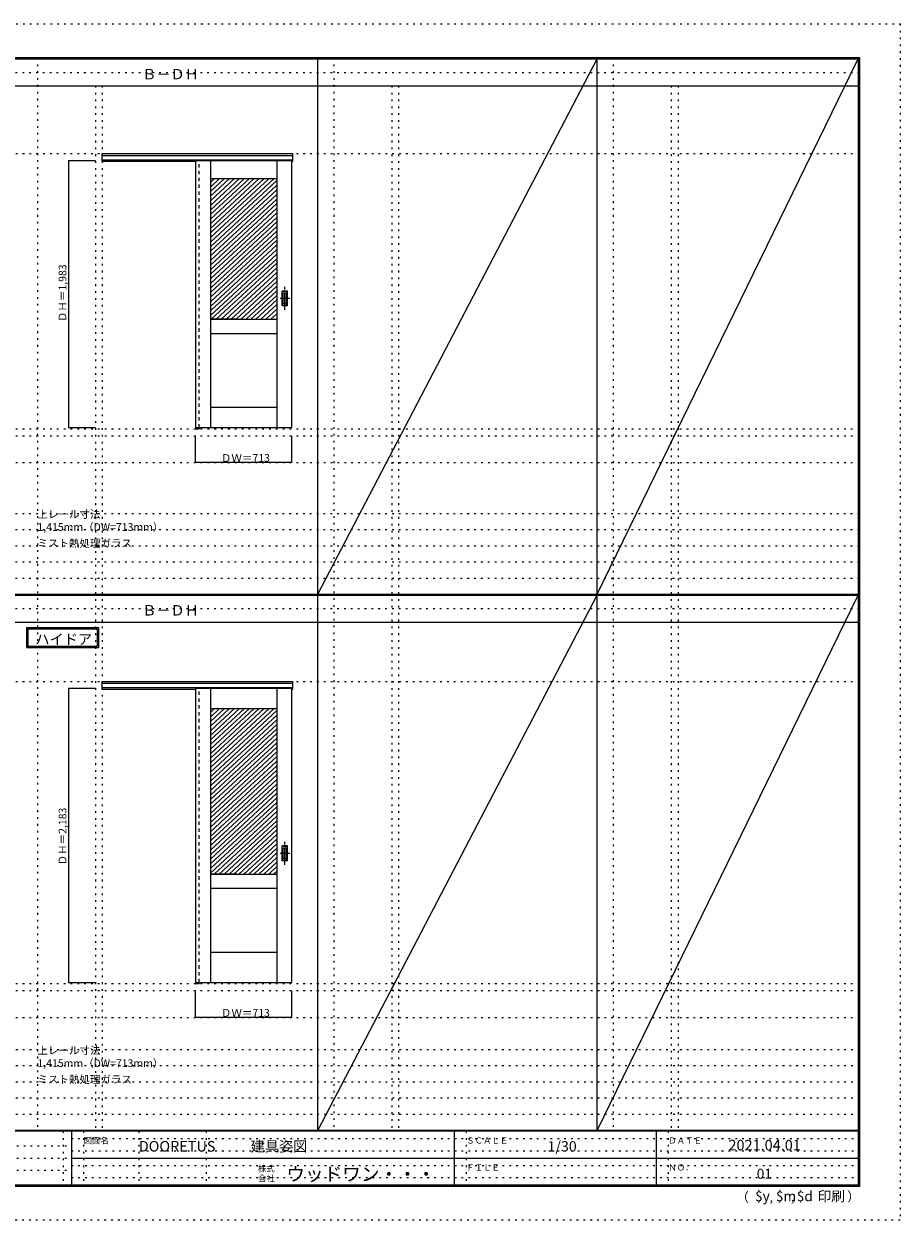
# Model space of a CAD drawing. Units: millimetres. Extents: x -6300 to 6000, y -4455 to 4425.
# Drawn here: x -502 to 6000, y -4455 to 4425 of the extents above; entities that cross this region are included whole.
import ezdxf

# ---------------------------------------------------------------- set-up
doc = ezdxf.new("R2010")
doc.units = ezdxf.units.MM
doc.header["$LTSCALE"] = 30
for name, pattern in [('JWW_CENTER1', [6.773333, 4.233333, -0.846667, 0.846667, -0.846667]), ('JWW_DASHED1', [1.693333, 0.846667, -0.846667]), ('JWW_HOJO', [1.693333, -1.27, 0.423333])]:
    doc.linetypes.add(name, pattern=pattern)
for name, color, linetype in [('0-0_補助線', 7, 'Continuous'), ('0-2_扉', 7, 'Continuous'), ('0-4_枠', 7, 'Continuous'), ('0-A_文字', 7, 'Continuous'), ('0-B_寸法', 7, 'Continuous'), ('0-C_ハッチ', 7, 'Continuous'), ('F-0_補助線', 7, 'Continuous'), ('F-1_枠', 7, 'Continuous'), ('F-A_文字', 7, 'Continuous'), ('引手', 7, 'Continuous')]:
    doc.layers.add(name, color=color, linetype=linetype)

msp = doc.modelspace()

# ---------------------------------------------------------------- linework, layer by layer
at = {"layer": '0-0_補助線', "color": 120, "linetype": 'JWW_HOJO', "lineweight": 5}
for p, q in [((-402, 4175), (-402, -3790)), ((1798, 4175), (1798, -3790)), ((3872, 4175), (3872, -3790)), ((28, 3965), (28, -3790)), ((2228, 3965), (2228, -3790)), ((4302, 3965), (4302, -3790)), ((-5490, 1368), (5690, 1368)), ((-6000, 790.5), (5700, 790.5)), ((-6000, 670.5), (5700, 670.5)), ((-6000, 550.5), (5700, 550.5)), ((-6000, 430.5), (5700, 430.5)), ((-6000, 310.5), (5700, 310.5)), ((-5490, -2751.3), (5700, -2751.3)), ((5700, -3190), (-6000, -3190)), ((5700, -3310), (-6000, -3310)), ((5700, -3430), (-6000, -3430)), ((5700, -3550), (-6000, -3550)), ((5700, -3670), (-6000, -3670))]:
    msp.add_line(p, q, dxfattribs=at)
at = {"layer": '0-0_補助線', "color": 7, "linetype": 'JWW_HOJO', "lineweight": 9}
for p, q in [((78, 3965), (78, -3790)), ((2278, 3965), (2278, -3790)), ((4352, 3965), (4352, -3790)), ((-5490, 3462), (5690, 3462)), ((-5490, 1420), (5690, 1420)), ((-5490, 1168), (5690, 1168)), ((-5490, -457.3), (5700, -457.3)), ((-5490, -2699.3), (5700, -2699.3)), ((-5490, -2951.3), (5700, -2951.3))]:
    msp.add_line(p, q, dxfattribs=at)
at = {"layer": '0-2_扉', "color": 7, "linetype": 'Continuous', "lineweight": 9}
for p, q in [((772, 3412), (772, 1429)), ((772, 3412), (1485, 3412)), ((882, 3412), (882, 1429)), ((1375, 3412), (1375, 1429)), ((1485, 1429), (1485, 3412)), ((882, 3277), (1375, 3277)), ((1076, 2232), (882, 2232)), ((882, 2232), (1375, 2232)), ((1176, 2232), (1375, 2232)), ((882, 2127), (1375, 2127)), ((882, 1579), (1375, 1579)), ((772, 1429), (1485, 1429)), ((772, -507.3), (772, -2690.3)), ((772, -507.3), (1485, -507.3)), ((882, -507.3), (882, -2690.3)), ((1375, -507.3), (1375, -2690.3)), ((1485, -2690.3), (1485, -507.3)), ((882, -657.3), (1375, -657.3)), ((1076, -1887.3), (882, -1887.3)), ((887, -1887.3), (1370, -1887.3)), ((1181, -1887.3), (1375, -1887.3)), ((1253, -1887.3), (1253, -1886.1)), ((882, -1992.2), (1375, -1992.2)), ((882, -2465.3), (1375, -2465.3)), ((772, -2690.3), (1485, -2690.3))]:
    msp.add_line(p, q, dxfattribs=at)
at = {"layer": '0-4_枠', "color": 92, "linetype": 'Continuous', "lineweight": 13}
for p, q in [((78, 3462), (1493, 3462)), ((78, 3405), (78, 3462)), ((78, 3449), (1493, 3449)), ((78, 3417), (1493, 3417)), ((78, 3405), (772, 3405)), ((771, 3417), (771, 1420)), ((799, 3412), (799, 3417)), ((1485, 3405), (1493, 3405)), ((1493, 3405), (1493, 3462)), ((799, 1429), (799, 1420)), ((771, 1420), (799, 1420)), ((78, -457.3), (1493, -457.3)), ((78, -514.3), (78, -457.3)), ((78, -470.3), (1493, -470.3)), ((78, -502.3), (1493, -502.3)), ((78, -514.3), (772, -514.3)), ((771, -502.3), (771, -2699.3)), ((799, -507.3), (799, -502.3)), ((1485, -514.3), (1493, -514.3)), ((1493, -514.3), (1493, -457.3)), ((771, -2699.3), (799, -2699.3)), ((799, -2690.3), (799, -2699.3))]:
    msp.add_line(p, q, dxfattribs=at)
at = {"layer": '0-4_枠', "color": 120, "linetype": 'JWW_DASHED1', "lineweight": 5}
for p, q in [((799, 1429), (799, 3412)), ((799, -2690.3), (799, -507.3))]:
    msp.add_line(p, q, dxfattribs=at)
at = {"layer": '0-A_文字', "color": 7, "linetype": 'Continuous', "lineweight": 9}
for p, q in [((-482, -55.5), (52.3, -55.5)), ((-482, -55.5), (-482, -205.5)), ((-472, -65.5), (-472, -195.5)), ((-472, -65.5), (42.3, -65.5)), ((42.3, -65.5), (42.3, -195.5)), ((52.3, -55.5), (52.3, -205.5)), ((-482, -205.5), (52.3, -205.5)), ((-472, -195.5), (42.3, -195.5))]:
    msp.add_line(p, q, dxfattribs=at)
at = {"layer": '0-B_寸法', "color": 120, "linetype": 'Continuous', "lineweight": 5}
for p, q in [((-172, 3412), (-172, 1429)), ((-172, 3412), (28, 3412)), ((-172, 1429), (28, 1429)), ((772, 1168), (772, 1368)), ((1485, 1168), (1485, 1368)), ((1485, 1168), (772, 1168)), ((-172, -507.3), (-172, -2690.3)), ((-172, -507.3), (28, -507.3)), ((-172, -2690.3), (28, -2690.3)), ((772, -2951.3), (772, -2751.3)), ((1485, -2951.3), (1485, -2751.3)), ((1485, -2951.3), (772, -2951.3))]:
    msp.add_line(p, q, dxfattribs=at)
at = {"layer": '0-B_寸法', "color": 7, "linetype": 'Continuous', "lineweight": 9, "const_width": 3}
for points in [[(-170.5, 3412, 0.414214), (-172, 3413.5, 0.414214), (-173.5, 3412, 0.414214), (-172, 3410.5, 0.414214)], [(-170.5, 1429, 0.414214), (-172, 1430.5, 0.414214), (-173.5, 1429, 0.414214), (-172, 1427.5, 0.414214)], [(773.5, 1168, 0.414214), (772, 1169.5, 0.414214), (770.5, 1168, 0.414214), (772, 1166.5, 0.414214)], [(1486.5, 1168, 0.414214), (1485, 1169.5, 0.414214), (1483.5, 1168, 0.414214), (1485, 1166.5, 0.414214)], [(-170.5, -507.3, 0.414214), (-172, -505.8, 0.414214), (-173.5, -507.3, 0.414214), (-172, -508.8, 0.414214)], [(-170.5, -2690.3, 0.414214), (-172, -2688.8, 0.414214), (-173.5, -2690.3, 0.414214), (-172, -2691.8, 0.414214)], [(773.5, -2951.3, 0.414214), (772, -2949.8, 0.414214), (770.5, -2951.3, 0.414214), (772, -2952.8, 0.414214)], [(1486.5, -2951.3, 0.414214), (1485, -2949.8, 0.414214), (1483.5, -2951.3, 0.414214), (1485, -2952.8, 0.414214)]]:
    msp.add_lwpolyline(points, format="xyb", close=True, dxfattribs=at)
at = {"layer": '0-C_ハッチ', "color": 120, "linetype": 'Continuous', "lineweight": 5}
for p, q in [((950.1, 3277), (882, 3213.9)), ((986.9, 3277), (882, 3179.8)), ((1023.7, 3277), (882, 3145.8)), ((1060.5, 3277), (882, 3111.7)), ((913.3, 3277), (882, 3248)), ((1097.3, 3277), (882, 3077.6)), ((1134.1, 3277), (882, 3043.5)), ((1170.9, 3277), (882, 3009.5)), ((1207.7, 3277), (882, 2975.4)), ((1244.5, 3277), (882, 2941.3)), ((1281.3, 3277), (882, 2907.3)), ((1318.1, 3277), (882, 2873.2)), ((1354.9, 3277), (882, 2839.1)), ((1375, 3261.5), (882, 2805.1)), ((1375, 3227.5), (882, 2771)), ((1375, 3193.4), (882, 2736.9)), ((1375, 3159.3), (882, 2702.8)), ((1375, 3125.2), (882, 2668.8)), ((1375, 3091.2), (882, 2634.7)), ((1375, 3057.1), (882, 2600.6)), ((1375, 3023), (882, 2566.6)), ((1375, 2989), (882, 2532.5)), ((1375, 2954.9), (882, 2498.4)), ((1375, 2920.8), (882, 2464.3)), ((1375, 2886.8), (882, 2430.3)), ((1375, 2852.7), (882, 2396.2)), ((1375, 2818.6), (882, 2362.1)), ((1375, 2784.5), (882, 2328.1)), ((1375, 2750.5), (882, 2294)), ((1375, 2716.4), (882, 2259.9)), ((1375, 2682.3), (888.6, 2232)), ((1375, 2648.3), (925.4, 2232)), ((1375, 2614.2), (962.2, 2232)), ((1375, 2580.1), (999, 2232)), ((1375, 2546), (1035.8, 2232)), ((1375, 2512), (1072.6, 2232)), ((1375, 2477.9), (1109.4, 2232)), ((1375, 2443.8), (1146.2, 2232)), ((1375, 2409.8), (1183, 2232)), ((1375, 2375.7), (1219.8, 2232)), ((1375, 2341.6), (1256.6, 2232)), ((1375, 2307.5), (1293.4, 2232)), ((1375, 2273.5), (1330.2, 2232)), ((950.1, -657.3), (882, -720.3)), ((986.9, -657.3), (882, -754.4)), ((1023.7, -657.3), (882, -788.5)), ((1060.5, -657.3), (882, -822.6)), ((913.3, -657.3), (882, -686.3)), ((1097.3, -657.3), (882, -856.6)), ((1134.1, -657.3), (882, -890.7)), ((1170.9, -657.3), (882, -924.8)), ((1207.7, -657.3), (882, -958.8)), ((1244.5, -657.3), (882, -992.9)), ((1281.3, -657.3), (882, -1027)), ((1318.1, -657.3), (882, -1061.1)), ((1354.9, -657.3), (882, -1095.1)), ((1375, -672.7), (882, -1129.2)), ((1375, -706.8), (882, -1163.3)), ((1375, -740.9), (882, -1197.3)), ((1375, -774.9), (882, -1231.4)), ((1375, -809), (882, -1265.5)), ((1375, -843.1), (882, -1299.6)), ((1375, -877.1), (882, -1333.6)), ((1375, -911.2), (882, -1367.7)), ((1375, -945.3), (882, -1401.8)), ((1375, -979.4), (882, -1435.8)), ((1375, -1013.4), (882, -1469.9)), ((1375, -1047.5), (882, -1504)), ((1375, -1081.6), (882, -1538.1)), ((1375, -1115.6), (882, -1572.1)), ((1375, -1149.7), (882, -1606.2)), ((1375, -1183.8), (882, -1640.3)), ((1375, -1217.9), (882, -1674.3)), ((1375, -1251.9), (882, -1708.4)), ((1375, -1286), (882, -1742.5)), ((1375, -1320.1), (882, -1776.5)), ((1375, -1354.1), (882, -1810.6)), ((1375, -1388.2), (882, -1844.7)), ((1375, -1422.3), (882, -1878.8)), ((1375, -1456.4), (909.6, -1887.3)), ((1375, -1490.4), (946.4, -1887.3)), ((1375, -1524.5), (983.2, -1887.3)), ((1375, -1558.6), (1020, -1887.3)), ((1375, -1592.6), (1056.8, -1887.3)), ((1375, -1626.7), (1093.6, -1887.3)), ((1375, -1660.8), (1130.4, -1887.3)), ((1375, -1694.8), (1167.2, -1887.3)), ((1375, -1728.9), (1204, -1887.3)), ((1375, -1763), (1240.8, -1887.3)), ((1375, -1797.1), (1277.6, -1887.3)), ((1375, -1831.1), (1314.4, -1887.3)), ((1375, -1865.2), (1351.2, -1887.3))]:
    msp.add_line(p, q, dxfattribs=at)
at = {"layer": 'F-0_補助線', "color": 120, "linetype": 'JWW_HOJO', "lineweight": 5}
for p, q in [((-6300, 4425), (6000, 4425)), ((6000, 4425), (6000, -4455)), ((6000, -4455), (-6300, -4455))]:
    msp.add_line(p, q, dxfattribs=at)
at = {"layer": 'F-0_補助線', "color": 200, "linetype": 'JWW_HOJO', "lineweight": 20}
for p, q in [((-6000, 4065), (5690, 4065)), ((-6000, 84.5), (5690, 84.5))]:
    msp.add_line(p, q, dxfattribs=at)
at = {"layer": 'F-0_補助線', "color": 7, "linetype": 'JWW_HOJO', "lineweight": 9}
for p, q in [((-210, -3795), (-210, -4195)), ((-60, -3795), (-60, -4195)), ((350, -3795), (350, -4195)), ((850, -3795), (850, -4195)), ((2780, -3795), (2780, -4195)), ((4280, -3795), (4280, -4195)), ((-5990, -3905), (-150, -3905)), ((-150, -3850), (5690, -3850)), ((-5990, -3995), (-150, -3995)), ((-150, -3940), (5690, -3940)), ((-150, -4050), (5690, -4050)), ((-5990, -4085), (-150, -4085)), ((-150, -4140), (5690, -4140))]:
    msp.add_line(p, q, dxfattribs=at)
at = {"layer": 'F-1_枠', "color": 200, "linetype": 'Continuous', "lineweight": 20}
for p, q in [((-6000, 4175), (5700, 4175)), ((1678, -3790), (1678, 4175)), ((3752, -3790), (3752, 4175)), ((5690, 4175), (5690, -4205)), ((5695, 4175), (5695, -4205)), ((5700, 4175), (5700, -4205)), ((-6000, 4170), (5700, 4170)), ((-6000, 4165), (5700, 4165)), ((-6000, 3965), (5700, 3965)), ((-6000, 190.5), (5700, 190.5)), ((-6000, 187.5), (5700, 187.5)), ((-6000, 184.5), (5700, 184.5)), ((-6000, -15.5), (5700, -15.5)), ((5700, -3790), (-6000, -3790)), ((5700, -3795), (-6000, -3795)), ((-150, -3795), (-150, -4195)), ((2690, -3795), (2690, -4195)), ((4190, -3795), (4190, -4195)), ((-150, -3995), (5690, -3995)), ((5700, -4195), (-6000, -4195)), ((5700, -4200), (-6000, -4200)), ((5700, -4205), (-6000, -4205))]:
    msp.add_line(p, q, dxfattribs=at)
at = {"layer": 'F-A_文字', "color": 7, "linetype": 'Continuous', "lineweight": 9}
for p, q in [((1678, 190.5), (3752, 4165)), ((3752, 190.5), (5690, 4165)), ((1678, -3790), (3752, 184.5)), ((3752, -3790), (5690, 184.5))]:
    msp.add_line(p, q, dxfattribs=at)
at = {"layer": '引手', "color": 7, "linetype": 'Continuous', "lineweight": 9}
for p, q in [((1453, 2441.5), (1415, 2441.5)), ((1415, 2331.5), (1415, 2441.5)), ((1446.5, 2425.5), (1421.5, 2425.5)), ((1421.5, 2347.5), (1421.5, 2425.5)), ((1446.5, 2347.5), (1446.5, 2425.5)), ((1453, 2331.5), (1453, 2441.5)), ((1453, 2331.5), (1415, 2331.5)), ((1446.5, 2347.5), (1421.5, 2347.5)), ((1453, -1677.8), (1415, -1677.8)), ((1415, -1787.8), (1415, -1677.8)), ((1453, -1787.8), (1453, -1677.8)), ((1446.5, -1693.8), (1421.5, -1693.8)), ((1421.5, -1771.8), (1421.5, -1693.8)), ((1446.5, -1771.8), (1421.5, -1771.8)), ((1446.5, -1771.8), (1446.5, -1693.8)), ((1453, -1787.8), (1415, -1787.8))]:
    msp.add_line(p, q, dxfattribs=at)
at = {"layer": '引手', "color": 7, "linetype": 'JWW_DASHED1', "lineweight": 9}
for p, q in [((1418, 2335.5), (1418, 2437.5)), ((1450, 2437.5), (1418, 2437.5)), ((1450, 2335.5), (1450, 2437.5)), ((1450, 2335.5), (1418, 2335.5)), ((1418, -1783.8), (1418, -1681.8)), ((1450, -1681.8), (1418, -1681.8)), ((1450, -1783.8), (1450, -1681.8)), ((1450, -1783.8), (1418, -1783.8))]:
    msp.add_line(p, q, dxfattribs=at)
at = {"layer": '引手', "color": 7, "linetype": 'JWW_CENTER1', "lineweight": 9}
for p, q in [((1434, 2301.3), (1434, 2472.1)), ((1472.1, 2386.5), (1399.6, 2386.5)), ((1434, -1818), (1434, -1647.1)), ((1472.1, -1732.8), (1399.6, -1732.8))]:
    msp.add_line(p, q, dxfattribs=at)

# ---------------------------------------------------------------- texts
at = {"layer": '0-A_文字', "color": 7, "linetype": 'Continuous', "lineweight": 9, "attachment_point": 7}
for s, insert, char_height, width in [('{\\fＭＳ ゴシック|b0|i0|c128|p49;Ｂ－ＤＨ}', (375.5, 4013.6), 77.152, 405), ('{\\fＭＳ ゴシック|b0|i0|c128|p49;上レール寸法 1,415mm（DW=713mm）}', (-402, 661.6), 57.15, 1200), ('{\\fＭＳ ゴシック|b0|i0|c128|p49;ミスト熱処理ガラス}', (-402, 541.6), 57.15, 675), ('{\\fＭＳ ゴシック|b0|i0|c128|p49;Ｂ－ＤＨ}', (375.5, 33.1), 77.152, 405), ('{\\fＭＳ ゴシック|b0|i0|c128|p49;ハイドア}', (-417.3, -181.9), 77.152, 405), ('{\\fＭＳ ゴシック|b0|i0|c128|p49;上レール寸法 1,415mm（DW=713mm）}', (-402, -3318.9), 57.15, 1200), ('{\\fＭＳ ゴシック|b0|i0|c128|p49;ミスト熱処理ガラス}', (-402, -3438.9), 57.15, 675)]:
    msp.add_mtext(s, dxfattribs=dict(at, insert=insert, char_height=char_height, width=width))
at = {"layer": '0-B_寸法', "color": 7, "linetype": 'Continuous', "lineweight": 70, "char_height": 57.15, "width": 412.5, "attachment_point": 7, "rotation": 90}
for s, insert in [('{\\fＭＳ ゴシック|b0|i0|c128|p49;ＤＨ＝1,983}', (-187, 2211.3)), ('{\\fＭＳ ゴシック|b0|i0|c128|p49;ＤＨ＝2,183}', (-187, -1821.9))]:
    msp.add_mtext(s, dxfattribs=dict(at, insert=insert))
at = {"layer": '0-B_寸法', "color": 7, "linetype": 'Continuous', "lineweight": 211, "char_height": 57.15, "width": 337.5, "attachment_point": 7}
for insert in [(959.7, 1174.1), (959.7, -2945.2)]:
    msp.add_mtext('{\\fＭＳ ゴシック|b0|i0|c128|p49;ＤＷ＝713}', dxfattribs=dict(at, insert=insert))
at = {"layer": 'F-A_文字', "color": 7, "linetype": 'Continuous', "lineweight": 0, "attachment_point": 7}
for s, insert, char_height, width in [('{\\fＭＳ ゴシック|b0|i0|c128|p49;図面名}', (-60, -3887.1), 45.72, 180), ('{\\fＭＳ ゴシック|b0|i0|c128|p49;DOORETUS}', (350, -3946.5), 78.581, 412.5), ('{\\fＭＳ ゴシック|b0|i0|c128|p49;建具姿図}', (1180.4, -3946.4), 77.152, 405), ('{\\fＭＳ ゴシック|b0|i0|c128|p49;ＳＣＡＬＥ}', (2780, -3887.1), 45.72, 300), ('{\\fＭＳ ゴシック|b0|i0|c128|p49;1/30}', (3383.7, -3946.4), 77.152, 202.5), ('{\\fＭＳ ゴシック|b0|i0|c128|p49;ＤＡＴＥ}', (4280, -3887.1), 45.72, 240), ('{\\fＭＳ ゴシック|b0|i0|c128|p49;2021.04.01}', (4726.2, -3938.1), 78.867, 517.5), ('{\\fＭＳ ゴシック|b0|i0|c128|p49;株式}', (1235, -4096.1), 45.72, 120), ('{\\fＭＳ ゴシック|b0|i0|c128|p49;ウッドワン・・・}', (1445, -4164.3), 101.441, 1065), ('{\\fＭＳ ゴシック|b0|i0|c128|p49;ＦＩＬＥ}', (2780, -4087.1), 45.72, 240), ('{\\fＭＳ ゴシック|b0|i0|c128|p49;ＮＯ．}', (4280, -4087.1), 45.72, 180), ('{\\fＭＳ ゴシック|b0|i0|c128|p49;会社}', (1235, -4168.1), 45.72, 120), ('{\\fＭＳ ゴシック|b0|i0|c128|p49;（}', (4784, -4319), 68.58, 90), ('{\\fＭＳ ゴシック|b0|i0|c128|p49;$y}', (4923.9, -4314.8), 74.295, 97.5), ('{\\fＭＳ ゴシック|b0|i0|c128|p49;$m}', (5078.7, -4314.8), 74.295, 97.5), ('{\\fＭＳ ゴシック|b0|i0|c128|p49;$d}', (5233.4, -4314.8), 74.295, 97.5), ('{\\fＭＳ ゴシック|b0|i0|c128|p49;印刷}', (5388.1, -4314.8), 74.295, 195), ('{\\fＭＳ ゴシック|b0|i0|c128|p49;）}', (5608.4, -4314.8), 68.58, 90), ('{\\fＭＳ ゴシック|b0|i0|c128|p49;,}', (5031.3, -4319), 68.58, 45), ('{\\fＭＳ ゴシック|b0|i0|c128|p49;,}', (5190.2, -4316.2), 68.58, 45)]:
    msp.add_mtext(s, dxfattribs=dict(at, insert=insert, char_height=char_height, width=width))
at = {"layer": 'F-A_文字', "color": 7, "linetype": 'Continuous', "lineweight": 9, "insert": (4936.2, -4147.9), "char_height": 74.295, "width": 97.5, "attachment_point": 7}
msp.add_mtext('{\\fＭＳ ゴシック|b0|i0|c128|p49;01}', dxfattribs=at)

doc.saveas('drawing.dxf')
